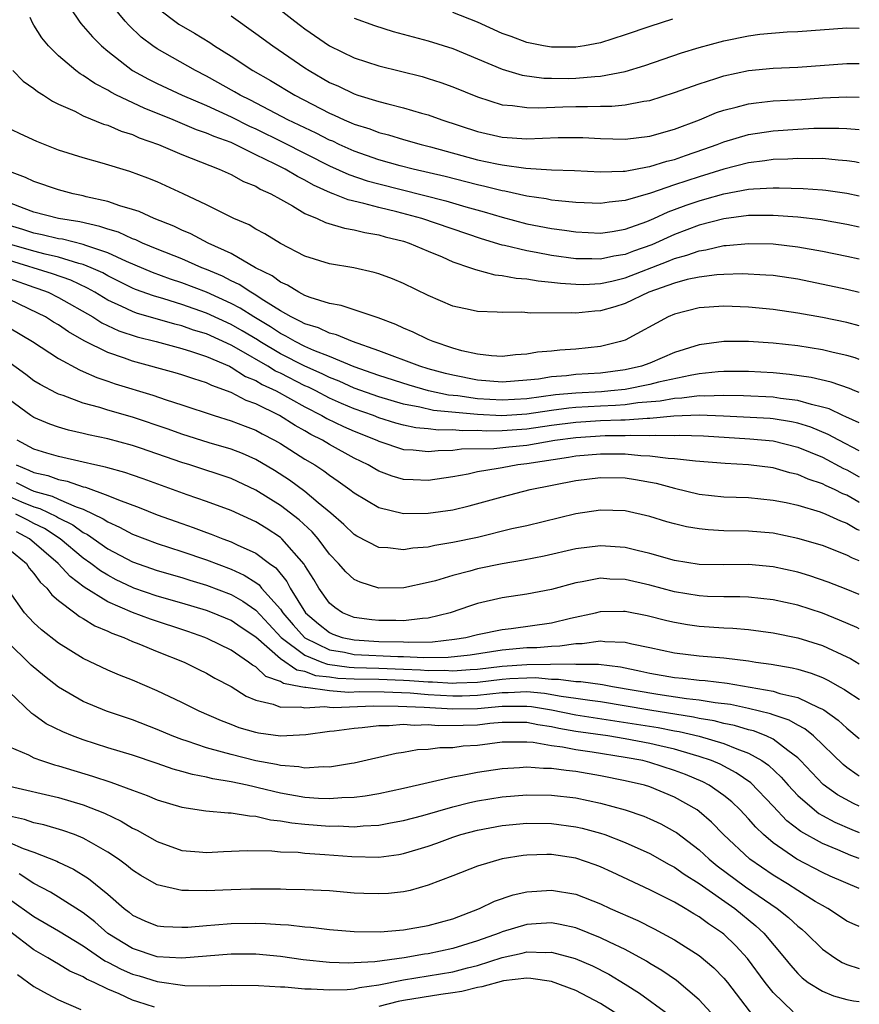
# Model space of a CAD drawing. Units: inches. Extents: x 2577000 to 2580000, y 1494000 to 1497000.
# Drawn here: x 2579932 to 2580000, y 1494285 to 1494365 of the extents above; entities that cross this region are included whole.
import ezdxf

# ---------------------------------------------------------------- set-up
doc = ezdxf.new("R2010")
doc.units = ezdxf.units.IN
doc.header["$MEASUREMENT"] = 0
doc.layers.add('LD25771494_2ft', color=182, linetype='Continuous')

msp = doc.modelspace()

# ---------------------------------------------------------------- linework, layer by layer
at = {"layer": 'LD25771494_2ft'}
for points, elevation in [([(2579951, 1494367.5), (2579954.162, 1494365), (2579954.639, 1494364.639), (2579955, 1494364.372), (2579957, 1494363.006), (2579959, 1494362.034), (2579961, 1494361.378), (2579964.501, 1494360.502), (2579965, 1494360.361), (2579966.029, 1494360.028), (2579967, 1494359.675), (2579969, 1494358.853), (2579971, 1494358.224), (2579971.834, 1494358.166), (2579973, 1494357.986), (2579973.966, 1494357.966), (2579975.94, 1494358.06), (2579977, 1494358.092), (2579977.924, 1494358.076), (2579979, 1494358.114), (2579979.897, 1494358.103), (2579981, 1494358.204), (2579982.504, 1494358.504), (2579983, 1494358.565), (2579985, 1494359.202), (2579987, 1494359.922), (2579988.342, 1494360.342), (2579989, 1494360.567), (2579991, 1494360.998), (2579993, 1494361.179), (2579995, 1494361.26), (2579999, 1494361.581), (2580000, 1494361.562)], 9882), ([(2579936.001, 1494365.999), (2579936.655, 1494365), (2579936.805, 1494364.805), (2579937, 1494364.607), (2579937.739, 1494363.739), (2579938.492, 1494363), (2579939, 1494362.573), (2579940.994, 1494360.994), (2579942.289, 1494360.289), (2579943, 1494359.945), (2579945.022, 1494359), (2579947, 1494358.15), (2579949, 1494357.234), (2579950.485, 1494356.485), (2579951, 1494356.257), (2579953.192, 1494355.192), (2579957, 1494353.277), (2579958.56, 1494352.56), (2579960.054, 1494352.054), (2579961, 1494351.798), (2579966.424, 1494350.423), (2579968.066, 1494349.934), (2579969.542, 1494349.542), (2579971, 1494349.109), (2579973, 1494348.569), (2579975, 1494348.176), (2579976.054, 1494348.054), (2579977, 1494347.908), (2579979, 1494347.81), (2579979.938, 1494347.938), (2579981, 1494348.125), (2579982.758, 1494348.758), (2579983.329, 1494349), (2579984.472, 1494349.528), (2579985, 1494349.713), (2579985.932, 1494350.069), (2579987, 1494350.432), (2579987.454, 1494350.547), (2579989, 1494350.995), (2579991, 1494351.358), (2579991.402, 1494351.402), (2579993, 1494351.479), (2579993.493, 1494351.493), (2579995.435, 1494351.435), (2579997, 1494351.32), (2579997.29, 1494351.29), (2579999, 1494351.036), (2580000, 1494350.823)], 9874), ([(2580000, 1494353.518), (2579999.597, 1494353.597), (2579999, 1494353.677), (2579998.284, 1494353.716), (2579997, 1494353.85), (2579996.164, 1494353.836), (2579995, 1494353.866), (2579994.189, 1494353.811), (2579993, 1494353.777), (2579992.326, 1494353.674), (2579991, 1494353.519), (2579988.998, 1494352.998), (2579987, 1494352.374), (2579985, 1494351.716), (2579983.045, 1494351.045), (2579981, 1494350.444), (2579979.681, 1494350.319), (2579979, 1494350.219), (2579977, 1494350.303), (2579975.584, 1494350.417), (2579975, 1494350.487), (2579974.575, 1494350.575), (2579973, 1494350.794), (2579971.212, 1494351.212), (2579971, 1494351.239), (2579969.601, 1494351.601), (2579969, 1494351.724), (2579966.387, 1494352.387), (2579963.786, 1494353), (2579962.722, 1494353.278), (2579961, 1494353.764), (2579959, 1494354.459), (2579957.782, 1494355), (2579957.253, 1494355.253), (2579957, 1494355.355), (2579955.913, 1494355.913), (2579953.617, 1494357), (2579950.585, 1494358.585), (2579949.733, 1494359), (2579949.276, 1494359.276), (2579947, 1494360.551), (2579946.1, 1494361), (2579943, 1494362.753), (2579942.641, 1494363), (2579941.709, 1494363.709), (2579940.686, 1494364.686), (2579940.408, 1494365), (2579939, 1494366.7)], 9876), ([(2579943, 1494366.087), (2579944.76, 1494364.76), (2579946.023, 1494364.023), (2579947.269, 1494363.269), (2579947.661, 1494363), (2579949, 1494362.163), (2579950.769, 1494361), (2579952.196, 1494360.196), (2579954.166, 1494359), (2579957, 1494357.527), (2579957.375, 1494357.375), (2579958.17, 1494357), (2579958.761, 1494356.761), (2579959, 1494356.647), (2579960.26, 1494356.26), (2579961, 1494355.975), (2579961.78, 1494355.78), (2579963, 1494355.404), (2579964.419, 1494355), (2579965.199, 1494354.801), (2579969, 1494353.761), (2579970.586, 1494353.414), (2579971, 1494353.334), (2579972.932, 1494353.068), (2579975, 1494352.945), (2579976.881, 1494352.881), (2579979, 1494352.775), (2579980.828, 1494352.828), (2579981, 1494352.844), (2579982.813, 1494353.187), (2579983, 1494353.205), (2579984.368, 1494353.632), (2579985, 1494353.781), (2579985.895, 1494354.105), (2579987.385, 1494354.614), (2579988.448, 1494355), (2579989, 1494355.225), (2579991, 1494355.818), (2579993, 1494356.113), (2579995, 1494356.248), (2579996.314, 1494356.314), (2579998.334, 1494356.334), (2579999, 1494356.298), (2580000, 1494356.216)], 9878), ([(2580000, 1494348.287), (2579999, 1494348.509), (2579996.873, 1494348.873), (2579995, 1494349.088), (2579993, 1494349.231), (2579991, 1494349.226), (2579989, 1494348.977), (2579987, 1494348.447), (2579985, 1494347.694), (2579983.146, 1494346.855), (2579981.673, 1494346.327), (2579981, 1494346.062), (2579980.077, 1494345.923), (2579979, 1494345.679), (2579978.289, 1494345.711), (2579977, 1494345.724), (2579975, 1494345.995), (2579973.768, 1494346.232), (2579973, 1494346.355), (2579971.206, 1494346.794), (2579971, 1494346.831), (2579969.329, 1494347.329), (2579964.487, 1494349), (2579962.46, 1494349.54), (2579961, 1494349.883), (2579959.779, 1494350.221), (2579958.494, 1494350.494), (2579957.3, 1494351), (2579957.076, 1494351.076), (2579955.691, 1494351.691), (2579955, 1494352.092), (2579954.39, 1494352.39), (2579953.403, 1494353), (2579952.59, 1494353.41), (2579951, 1494354.167), (2579949, 1494355.148), (2579947.635, 1494355.635), (2579947, 1494355.929), (2579946.199, 1494356.199), (2579944.294, 1494357), (2579941.941, 1494357.942), (2579939.696, 1494359), (2579939.236, 1494359.236), (2579939, 1494359.392), (2579937.937, 1494359.937), (2579937, 1494360.608), (2579936.743, 1494360.743), (2579936.408, 1494361), (2579935, 1494362.202), (2579934.187, 1494363), (2579933.641, 1494363.641), (2579933, 1494364.674), (2579932.867, 1494364.867), (2579932.692, 1494365.308)], 9872), ([(2579949, 1494365.425), (2579951, 1494364.013), (2579952.391, 1494363), (2579955, 1494361.226), (2579955.348, 1494361), (2579957, 1494360.032), (2579957.718, 1494359.718), (2579959, 1494359.099), (2579959.302, 1494359), (2579961, 1494358.485), (2579961.713, 1494358.287), (2579963, 1494357.976), (2579964.453, 1494357.547), (2579965, 1494357.402), (2579966.097, 1494357), (2579969, 1494356.045), (2579971, 1494355.593), (2579973, 1494355.464), (2579975.558, 1494355.558), (2579977, 1494355.575), (2579977.564, 1494355.564), (2579979, 1494355.491), (2579981, 1494355.439), (2579983, 1494355.666), (2579985, 1494356.231), (2579987.032, 1494357), (2579988.417, 1494357.584), (2579989, 1494357.773), (2579990.016, 1494358.016), (2579991, 1494358.294), (2579991.614, 1494358.386), (2579993, 1494358.531), (2579995.341, 1494358.659), (2579997, 1494358.783), (2579999, 1494358.877), (2580000, 1494358.828)], 9880), ([(2579959, 1494365.241), (2579960.643, 1494364.643), (2579962.171, 1494364.171), (2579965, 1494363.415), (2579967, 1494362.777), (2579971, 1494361.12), (2579972.625, 1494360.625), (2579974.384, 1494360.384), (2579975, 1494360.373), (2579976.364, 1494360.364), (2579977, 1494360.383), (2579978.52, 1494360.52), (2579979, 1494360.536), (2579981, 1494360.919), (2579982.592, 1494361.408), (2579985.574, 1494362.425), (2579987, 1494362.871), (2579989, 1494363.41), (2579991, 1494363.807), (2579991.937, 1494363.937), (2579994.138, 1494364.138), (2579995, 1494364.178), (2579999, 1494364.463), (2580000, 1494364.442)], 9884), ([(2579984.836, 1494365.164), (2579983, 1494364.577), (2579981, 1494363.891), (2579979, 1494363.254), (2579977.686, 1494363), (2579977, 1494362.894), (2579975, 1494362.895), (2579974.37, 1494363), (2579973, 1494363.267), (2579971.748, 1494363.748), (2579971, 1494364.016), (2579969, 1494364.924), (2579967, 1494365.704)], 9886), ([(2579931.295, 1494361), (2579932.125, 1494360.125), (2579933, 1494359.54), (2579933.287, 1494359.287), (2579933.763, 1494359), (2579934.499, 1494358.499), (2579935, 1494358.263), (2579936.307, 1494357.693), (2579937, 1494357.335), (2579938.65, 1494356.65), (2579939, 1494356.554), (2579940.07, 1494356.07), (2579941, 1494355.796), (2579941.545, 1494355.545), (2579943.114, 1494355), (2579945, 1494354.177), (2579948.039, 1494353), (2579949, 1494352.567), (2579950, 1494352), (2579951, 1494351.605), (2579951.374, 1494351.374), (2579952.216, 1494351), (2579953, 1494350.549), (2579953.988, 1494350.012), (2579955, 1494349.404), (2579955.985, 1494349), (2579956.667, 1494348.667), (2579958.196, 1494348.196), (2579959, 1494348.069), (2579959.848, 1494347.848), (2579961, 1494347.66), (2579961.508, 1494347.508), (2579963, 1494347.146), (2579963.451, 1494347), (2579965, 1494346.333), (2579966.132, 1494345.869), (2579967, 1494345.479), (2579968.445, 1494345), (2579968.84, 1494344.84), (2579970.424, 1494344.424), (2579971, 1494344.372), (2579972.146, 1494344.146), (2579973, 1494344.089), (2579973.928, 1494343.928), (2579975, 1494343.838), (2579975.737, 1494343.737), (2579977, 1494343.653), (2579977.647, 1494343.647), (2579979, 1494343.72), (2579979.917, 1494343.917), (2579981, 1494344.177), (2579984.479, 1494345.521), (2579985, 1494345.747), (2579985.996, 1494346.004), (2579987, 1494346.38), (2579987.553, 1494346.447), (2579989, 1494346.794), (2579989.201, 1494346.799), (2579991, 1494346.974), (2579993, 1494346.922), (2579995, 1494346.683), (2579997, 1494346.332), (2579999, 1494345.934), (2580000, 1494345.709)], 9870), ([(2580000, 1494342.991), (2579999, 1494343.234), (2579995, 1494344.06), (2579993, 1494344.353), (2579992.403, 1494344.403), (2579990.497, 1494344.497), (2579989, 1494344.456), (2579988.425, 1494344.425), (2579987, 1494344.236), (2579986.028, 1494344.028), (2579985, 1494343.74), (2579982.912, 1494343), (2579981, 1494342.098), (2579980.166, 1494341.834), (2579979, 1494341.511), (2579978.521, 1494341.479), (2579977, 1494341.307), (2579976.666, 1494341.334), (2579973.319, 1494341.319), (2579972.61, 1494341.39), (2579971, 1494341.35), (2579970.605, 1494341.395), (2579969, 1494341.443), (2579968.406, 1494341.593), (2579967, 1494341.886), (2579965, 1494342.733), (2579963, 1494343.706), (2579962.095, 1494344.095), (2579961, 1494344.499), (2579960.614, 1494344.613), (2579958.976, 1494344.976), (2579957, 1494345.321), (2579955, 1494345.947), (2579953, 1494346.96), (2579951.738, 1494347.737), (2579951, 1494348.137), (2579950.468, 1494348.468), (2579949.232, 1494349), (2579947, 1494350.102), (2579945.117, 1494351), (2579943, 1494351.957), (2579942.254, 1494352.254), (2579940.793, 1494352.793), (2579938.522, 1494353.478), (2579937, 1494353.903), (2579935, 1494354.543), (2579933.238, 1494355.238), (2579931.87, 1494355.871), (2579930.524, 1494356.524)], 9868), ([(2580000, 1494340.28), (2579999, 1494340.541), (2579997, 1494340.954), (2579995, 1494341.317), (2579993, 1494341.602), (2579991, 1494341.785), (2579989, 1494341.867), (2579987, 1494341.736), (2579985, 1494341.221), (2579984.475, 1494341), (2579981, 1494339.128), (2579980.61, 1494339), (2579979.323, 1494338.676), (2579979, 1494338.609), (2579977, 1494338.4), (2579975.682, 1494338.318), (2579975, 1494338.236), (2579973.863, 1494338.137), (2579973, 1494337.98), (2579972.084, 1494337.916), (2579971, 1494337.798), (2579970.154, 1494337.846), (2579969, 1494337.974), (2579967.745, 1494338.255), (2579967, 1494338.472), (2579965.395, 1494339), (2579965, 1494339.165), (2579963.77, 1494339.77), (2579963, 1494340.089), (2579962.383, 1494340.383), (2579960.934, 1494340.934), (2579960.699, 1494341), (2579959, 1494341.591), (2579957.937, 1494341.937), (2579957, 1494342.107), (2579955.42, 1494342.58), (2579955, 1494342.74), (2579954.49, 1494343), (2579953.586, 1494343.586), (2579953, 1494343.831), (2579952.343, 1494344.343), (2579950.98, 1494345), (2579949, 1494346.157), (2579947.126, 1494347), (2579945.735, 1494347.735), (2579945, 1494348.049), (2579944.364, 1494348.364), (2579942.76, 1494349), (2579941.55, 1494349.55), (2579941, 1494349.733), (2579939.979, 1494350.021), (2579939, 1494350.365), (2579937.239, 1494350.761), (2579937, 1494350.828), (2579936.177, 1494351), (2579935, 1494351.322), (2579933, 1494351.986), (2579932.317, 1494352.317), (2579931, 1494352.798)], 9866), ([(2580000, 1494337.559), (2579999.675, 1494337.675), (2579999, 1494337.879), (2579997.873, 1494338.127), (2579997, 1494338.344), (2579995, 1494338.647), (2579993, 1494338.865), (2579991, 1494339.015), (2579989, 1494339.007), (2579987, 1494338.728), (2579985, 1494338.11), (2579983, 1494337.262), (2579982.315, 1494337), (2579981, 1494336.699), (2579979, 1494336.449), (2579977, 1494336.321), (2579976.228, 1494336.228), (2579975, 1494336.136), (2579973.966, 1494335.967), (2579973, 1494335.86), (2579971, 1494335.711), (2579969, 1494335.868), (2579967, 1494336.265), (2579966.41, 1494336.41), (2579965, 1494336.797), (2579964.314, 1494337), (2579961, 1494338.257), (2579958.852, 1494339), (2579957.559, 1494339.559), (2579957, 1494339.684), (2579956.106, 1494340.106), (2579955, 1494340.431), (2579954.643, 1494340.643), (2579953.888, 1494341), (2579953, 1494341.511), (2579951.668, 1494342.332), (2579950.864, 1494342.864), (2579950.599, 1494343), (2579949.644, 1494343.644), (2579949, 1494343.943), (2579948.304, 1494344.304), (2579947, 1494344.853), (2579946.614, 1494345), (2579945, 1494345.706), (2579943, 1494346.503), (2579941.798, 1494347), (2579941.262, 1494347.262), (2579941, 1494347.352), (2579939.872, 1494347.872), (2579939, 1494348.117), (2579938.35, 1494348.351), (2579936.713, 1494348.713), (2579934.994, 1494349), (2579933, 1494349.507), (2579932.21, 1494349.79), (2579931, 1494350.27)], 9864), ([(2580000, 1494334.863), (2579999.634, 1494335), (2579999.193, 1494335.193), (2579997.713, 1494335.713), (2579996.098, 1494336.098), (2579994.342, 1494336.342), (2579993, 1494336.467), (2579991, 1494336.577), (2579990.585, 1494336.585), (2579989, 1494336.565), (2579988.546, 1494336.546), (2579987, 1494336.375), (2579986.264, 1494336.264), (2579983.707, 1494335.707), (2579983, 1494335.519), (2579981, 1494335.122), (2579979.837, 1494335), (2579979.063, 1494334.937), (2579977, 1494334.829), (2579975.327, 1494334.673), (2579973, 1494334.366), (2579971, 1494334.245), (2579969, 1494334.359), (2579967.408, 1494334.592), (2579966.663, 1494334.663), (2579965.016, 1494335.016), (2579963.464, 1494335.464), (2579961, 1494336.247), (2579960.454, 1494336.454), (2579959, 1494336.956), (2579957, 1494337.79), (2579955.717, 1494338.283), (2579955, 1494338.601), (2579954.195, 1494339), (2579953.444, 1494339.444), (2579953, 1494339.654), (2579952.195, 1494340.195), (2579950.853, 1494341), (2579949.725, 1494341.725), (2579949, 1494342.098), (2579947, 1494343.002), (2579945, 1494343.781), (2579944.08, 1494344.08), (2579942.607, 1494344.607), (2579940.504, 1494345.496), (2579939, 1494346.203), (2579937.196, 1494346.804), (2579937, 1494346.885), (2579935.301, 1494347.301), (2579935, 1494347.352), (2579933.67, 1494347.67), (2579933, 1494347.791), (2579932.096, 1494348.096), (2579931, 1494348.41)], 9862), ([(2580000, 1494332.402), (2579998.905, 1494332.905), (2579998.669, 1494333), (2579997.54, 1494333.54), (2579997, 1494333.694), (2579996.112, 1494333.888), (2579995, 1494334.228), (2579993.612, 1494334.388), (2579993, 1494334.488), (2579990.607, 1494334.607), (2579989, 1494334.631), (2579987.424, 1494334.575), (2579987, 1494334.59), (2579985.587, 1494334.413), (2579985, 1494334.39), (2579983.828, 1494334.172), (2579982.021, 1494334.021), (2579981, 1494333.872), (2579980.194, 1494333.806), (2579979, 1494333.759), (2579977, 1494333.645), (2579976.41, 1494333.59), (2579975, 1494333.404), (2579973, 1494333.106), (2579970.979, 1494332.979), (2579969, 1494333.076), (2579965.423, 1494333.423), (2579964.321, 1494333.679), (2579963, 1494333.925), (2579961, 1494334.512), (2579959, 1494335.237), (2579957.782, 1494335.782), (2579957, 1494336.087), (2579956.392, 1494336.392), (2579955, 1494337.002), (2579953, 1494338.014), (2579951.342, 1494339), (2579951.137, 1494339.137), (2579949.888, 1494339.888), (2579949, 1494340.396), (2579947, 1494341.312), (2579945, 1494342.023), (2579943.528, 1494342.472), (2579942.703, 1494342.703), (2579941.24, 1494343.24), (2579941, 1494343.34), (2579939, 1494344.335), (2579938.576, 1494344.576), (2579937.651, 1494345), (2579937, 1494345.268), (2579936.652, 1494345.348), (2579935, 1494345.858), (2579933.912, 1494346.088), (2579933, 1494346.327), (2579931, 1494346.914)], 9860), ([(2580000, 1494330.13), (2579998.344, 1494331), (2579997.478, 1494331.477), (2579996.053, 1494332.053), (2579995, 1494332.376), (2579994.487, 1494332.487), (2579993, 1494332.732), (2579992.753, 1494332.753), (2579988.962, 1494332.962), (2579987, 1494333.033), (2579984.952, 1494332.952), (2579983, 1494332.768), (2579982.772, 1494332.772), (2579981, 1494332.639), (2579980.637, 1494332.637), (2579979, 1494332.569), (2579977, 1494332.445), (2579975, 1494332.182), (2579973, 1494331.889), (2579971, 1494331.751), (2579969.742, 1494331.742), (2579969, 1494331.779), (2579967.766, 1494331.766), (2579967, 1494331.84), (2579965.825, 1494331.825), (2579965, 1494331.925), (2579964.011, 1494332.011), (2579963, 1494332.221), (2579962.384, 1494332.384), (2579961, 1494332.823), (2579960.552, 1494333), (2579959, 1494333.547), (2579957.976, 1494333.976), (2579957, 1494334.413), (2579955.876, 1494335), (2579955.293, 1494335.293), (2579955, 1494335.421), (2579953, 1494336.438), (2579952.616, 1494336.616), (2579951.99, 1494337), (2579949.634, 1494338.366), (2579949, 1494338.717), (2579947, 1494339.623), (2579945.942, 1494339.943), (2579945, 1494340.288), (2579944.423, 1494340.423), (2579941.321, 1494341.321), (2579941, 1494341.44), (2579940.144, 1494341.856), (2579939, 1494342.363), (2579937.943, 1494343), (2579937.342, 1494343.342), (2579935.985, 1494343.985), (2579934.511, 1494344.511), (2579931, 1494345.579)], 9858), ([(2579931, 1494344.119), (2579933, 1494343.412), (2579933.316, 1494343.317), (2579934.162, 1494343), (2579935, 1494342.594), (2579937.767, 1494341), (2579938.516, 1494340.516), (2579939.884, 1494339.884), (2579941.382, 1494339.382), (2579942.92, 1494339), (2579945, 1494338.446), (2579945.788, 1494338.212), (2579947, 1494337.8), (2579948.864, 1494337), (2579949, 1494336.937), (2579950.182, 1494336.182), (2579951, 1494335.848), (2579951.526, 1494335.526), (2579952.661, 1494335), (2579955, 1494333.701), (2579956.38, 1494333), (2579956.769, 1494332.769), (2579958.116, 1494332.116), (2579959, 1494331.721), (2579960.829, 1494331), (2579961, 1494330.917), (2579963, 1494330.259), (2579963.782, 1494330.218), (2579965, 1494330.08), (2579965.824, 1494330.176), (2579967, 1494330.195), (2579967.707, 1494330.293), (2579970.324, 1494330.324), (2579971.537, 1494330.463), (2579973, 1494330.597), (2579975.291, 1494331), (2579977, 1494331.226), (2579979.37, 1494331.37), (2579981, 1494331.378), (2579981.409, 1494331.409), (2579983, 1494331.378), (2579983.418, 1494331.418), (2579985, 1494331.391), (2579985.408, 1494331.408), (2579987.344, 1494331.344), (2579991.114, 1494331.114), (2579993, 1494330.945), (2579995, 1494330.449), (2579997, 1494329.619), (2579998.716, 1494328.716), (2579999, 1494328.593), (2580000, 1494328.039)], 9856), ([(2580000, 1494325.947), (2579999.965, 1494325.965), (2579999, 1494326.532), (2579998.66, 1494326.66), (2579997.99, 1494327), (2579997.299, 1494327.299), (2579997, 1494327.462), (2579995.841, 1494327.841), (2579995, 1494328.23), (2579994.364, 1494328.364), (2579993, 1494328.758), (2579991, 1494329.007), (2579989.11, 1494329.11), (2579986.712, 1494329.288), (2579985, 1494329.495), (2579984.494, 1494329.506), (2579983, 1494329.715), (2579982.268, 1494329.732), (2579981, 1494329.866), (2579979, 1494329.876), (2579977, 1494329.704), (2579976.4, 1494329.6), (2579973, 1494329.088), (2579972.288, 1494329), (2579971, 1494328.764), (2579970.695, 1494328.695), (2579969, 1494328.421), (2579968.251, 1494328.251), (2579967, 1494328.023), (2579965, 1494327.73), (2579963.776, 1494327.776), (2579963, 1494327.823), (2579962.089, 1494328.089), (2579961, 1494328.491), (2579960.669, 1494328.669), (2579960.125, 1494329), (2579959, 1494329.548), (2579957, 1494330.656), (2579956.43, 1494331), (2579955.475, 1494331.475), (2579955, 1494331.756), (2579954.193, 1494332.193), (2579952.932, 1494333), (2579951, 1494333.954), (2579950.226, 1494334.226), (2579949, 1494334.878), (2579947.436, 1494335.436), (2579947, 1494335.663), (2579945.975, 1494335.975), (2579945, 1494336.317), (2579944.474, 1494336.474), (2579941, 1494337.405), (2579940.349, 1494337.651), (2579939, 1494338.114), (2579937.074, 1494339.074), (2579935.793, 1494339.793), (2579935, 1494340.351), (2579934.591, 1494340.591), (2579933.947, 1494341), (2579933.317, 1494341.317), (2579931, 1494342.41)], 9854), ([(2579931, 1494340.124), (2579932.871, 1494339), (2579935, 1494337.621), (2579936.702, 1494336.702), (2579937, 1494336.586), (2579938.089, 1494336.09), (2579939, 1494335.796), (2579939.585, 1494335.585), (2579942.651, 1494334.651), (2579943.733, 1494334.267), (2579945, 1494333.869), (2579947.626, 1494333), (2579949, 1494332.585), (2579950.131, 1494332.131), (2579951, 1494331.805), (2579951.517, 1494331.517), (2579952.536, 1494331), (2579953, 1494330.735), (2579955, 1494329.468), (2579955.79, 1494329), (2579956.521, 1494328.521), (2579957, 1494328.152), (2579957.688, 1494327.688), (2579958.653, 1494327), (2579959, 1494326.719), (2579961, 1494325.537), (2579963, 1494325.063), (2579965, 1494325.07), (2579967, 1494325.354), (2579968.332, 1494325.668), (2579971, 1494326.406), (2579973.27, 1494327), (2579977, 1494327.725), (2579979, 1494327.977), (2579981, 1494327.938), (2579981.817, 1494327.817), (2579983.507, 1494327.508), (2579985, 1494327.103), (2579987, 1494326.633), (2579989, 1494326.418), (2579991, 1494326.34), (2579993, 1494326.148), (2579994.06, 1494325.94), (2579995, 1494325.727), (2579996.816, 1494325.184), (2579997.29, 1494325), (2579998.463, 1494324.463), (2579999, 1494324.273), (2579999.792, 1494323.792), (2580000, 1494323.695)], 9852), ([(2580000, 1494321.207), (2579999.438, 1494321.438), (2579999, 1494321.685), (2579997, 1494322.445), (2579995, 1494323.038), (2579993, 1494323.447), (2579991, 1494323.624), (2579989, 1494323.66), (2579987.726, 1494323.726), (2579987, 1494323.802), (2579985.979, 1494323.979), (2579985, 1494324.219), (2579984.387, 1494324.387), (2579983, 1494324.818), (2579981, 1494325.26), (2579979, 1494325.328), (2579977, 1494325.024), (2579973, 1494324.061), (2579971.797, 1494323.797), (2579969, 1494323.118), (2579967, 1494322.689), (2579965.54, 1494322.46), (2579965, 1494322.332), (2579963.764, 1494322.236), (2579963, 1494322.113), (2579961.732, 1494322.268), (2579961, 1494322.299), (2579959.211, 1494323.211), (2579959, 1494323.338), (2579958.163, 1494324.163), (2579957.091, 1494325.091), (2579956.074, 1494325.926), (2579955, 1494326.838), (2579953.751, 1494327.751), (2579952.535, 1494328.535), (2579951, 1494329.442), (2579949.923, 1494329.923), (2579949, 1494330.276), (2579947.211, 1494330.789), (2579945, 1494331.478), (2579943.888, 1494331.888), (2579941, 1494332.873), (2579939, 1494333.446), (2579938.346, 1494333.654), (2579937, 1494334.014), (2579935.375, 1494334.625), (2579935, 1494334.744), (2579934.82, 1494334.82), (2579933.509, 1494335.509), (2579933, 1494335.831), (2579932.336, 1494336.336), (2579929.967, 1494338.033)], 9850), ([(2580000, 1494318.479), (2579998.924, 1494318.924), (2579997.477, 1494319.477), (2579995.989, 1494319.989), (2579995, 1494320.286), (2579993, 1494320.734), (2579991, 1494320.914), (2579989, 1494320.891), (2579987, 1494320.923), (2579985, 1494321.242), (2579983, 1494321.81), (2579981.954, 1494322.046), (2579981, 1494322.293), (2579979, 1494322.433), (2579977, 1494322.179), (2579974.409, 1494321.591), (2579972.738, 1494321.262), (2579971, 1494320.979), (2579969, 1494320.557), (2579968.378, 1494320.378), (2579967, 1494320.021), (2579965.597, 1494319.597), (2579965, 1494319.445), (2579963.031, 1494319.032), (2579960.988, 1494319), (2579959.477, 1494319.477), (2579959, 1494319.707), (2579958.311, 1494320.311), (2579957.73, 1494321), (2579957, 1494321.752), (2579956.076, 1494323), (2579955.577, 1494323.577), (2579954.534, 1494324.534), (2579953, 1494325.706), (2579951, 1494326.953), (2579949, 1494327.89), (2579945.659, 1494329), (2579945, 1494329.201), (2579941.647, 1494330.353), (2579941, 1494330.561), (2579939, 1494331.099), (2579937.437, 1494331.437), (2579937, 1494331.551), (2579935.811, 1494331.811), (2579935, 1494332.054), (2579934.291, 1494332.291), (2579933, 1494332.831), (2579932.745, 1494333), (2579931, 1494334.264)], 9848), ([(2580000, 1494315.684), (2579999.793, 1494315.793), (2579998.401, 1494316.4), (2579997, 1494316.955), (2579995, 1494317.612), (2579993, 1494318.057), (2579991, 1494318.261), (2579990.29, 1494318.29), (2579989, 1494318.289), (2579987.675, 1494318.324), (2579987, 1494318.365), (2579985, 1494318.686), (2579983, 1494319.225), (2579981, 1494319.697), (2579979.738, 1494319.738), (2579979, 1494319.794), (2579977.505, 1494319.505), (2579977, 1494319.434), (2579975, 1494318.892), (2579973, 1494318.5), (2579971, 1494318.202), (2579969, 1494317.75), (2579968.43, 1494317.57), (2579966.784, 1494317), (2579965, 1494316.564), (2579964.545, 1494316.545), (2579963, 1494316.349), (2579962.37, 1494316.37), (2579961, 1494316.365), (2579960.422, 1494316.422), (2579959, 1494316.621), (2579958.051, 1494317), (2579957.416, 1494317.416), (2579957, 1494317.768), (2579956.122, 1494319), (2579955.705, 1494319.705), (2579955, 1494320.824), (2579954.941, 1494320.941), (2579953.133, 1494323), (2579953, 1494323.115), (2579951.852, 1494323.852), (2579951, 1494324.377), (2579949, 1494325.287), (2579947, 1494326.022), (2579945.435, 1494326.565), (2579941.871, 1494327.871), (2579941, 1494328.158), (2579940.386, 1494328.386), (2579939, 1494328.747), (2579938.816, 1494328.816), (2579937.942, 1494329), (2579937, 1494329.23), (2579935, 1494329.679), (2579934.048, 1494329.952), (2579933, 1494330.274), (2579931.647, 1494331)], 9846), ([(2579931.552, 1494329), (2579932.58, 1494328.58), (2579933, 1494328.372), (2579934.127, 1494328.127), (2579935, 1494327.808), (2579935.688, 1494327.688), (2579937, 1494327.218), (2579937.18, 1494327.18), (2579939, 1494326.519), (2579939.849, 1494326.151), (2579941.541, 1494325.541), (2579943, 1494324.934), (2579945, 1494324.229), (2579945.925, 1494323.925), (2579947, 1494323.515), (2579947.384, 1494323.385), (2579948.321, 1494323), (2579949, 1494322.754), (2579949.488, 1494322.512), (2579951, 1494321.841), (2579952.114, 1494321), (2579952.633, 1494320.633), (2579953.533, 1494319.533), (2579953.804, 1494319), (2579955.039, 1494317), (2579956.105, 1494316.105), (2579957, 1494315.384), (2579957.271, 1494315.271), (2579958.021, 1494315), (2579959, 1494314.79), (2579961, 1494314.676), (2579963, 1494314.627), (2579963.395, 1494314.605), (2579965.35, 1494314.65), (2579967.143, 1494314.857), (2579968.048, 1494315), (2579969, 1494315.241), (2579971, 1494315.653), (2579971.735, 1494315.735), (2579975, 1494316.189), (2579976.561, 1494316.561), (2579978.589, 1494317), (2579979, 1494317.106), (2579980.859, 1494317.141), (2579981, 1494317.136), (2579982.78, 1494316.78), (2579984.373, 1494316.373), (2579985, 1494316.23), (2579986.047, 1494316.047), (2579987, 1494315.909), (2579989, 1494315.767), (2579989.738, 1494315.738), (2579991, 1494315.636), (2579993, 1494315.38), (2579995, 1494314.966), (2579997, 1494314.335), (2579999, 1494313.411), (2579999.275, 1494313.275), (2580000, 1494312.849)], 9844), ([(2579931.556, 1494327.556), (2579932.682, 1494327), (2579933, 1494326.869), (2579934.471, 1494326.47), (2579935, 1494326.216), (2579936.418, 1494325.582), (2579937, 1494325.392), (2579938.624, 1494324.624), (2579939, 1494324.366), (2579939.952, 1494323.952), (2579941, 1494323.386), (2579943, 1494322.615), (2579945, 1494321.978), (2579947, 1494321.303), (2579949, 1494320.541), (2579950.06, 1494320.06), (2579951, 1494319.458), (2579951.268, 1494319.268), (2579951.48, 1494319), (2579953, 1494317.303), (2579953.202, 1494317), (2579954.029, 1494316.029), (2579954.948, 1494315), (2579955, 1494314.961), (2579957, 1494314.002), (2579958.212, 1494313.788), (2579959, 1494313.619), (2579962.538, 1494313.462), (2579963, 1494313.453), (2579964.64, 1494313.36), (2579966.612, 1494313.388), (2579968.414, 1494313.586), (2579970.135, 1494313.865), (2579971, 1494313.979), (2579973, 1494314.169), (2579973.814, 1494314.186), (2579975, 1494314.294), (2579975.694, 1494314.306), (2579977, 1494314.503), (2579977.501, 1494314.5), (2579979, 1494314.708), (2579979.341, 1494314.658), (2579981, 1494314.608), (2579981.529, 1494314.471), (2579983, 1494314.178), (2579985, 1494313.742), (2579987, 1494313.492), (2579989, 1494313.33), (2579991, 1494313.095), (2579991.599, 1494313), (2579992.836, 1494312.836), (2579994.536, 1494312.536), (2579995, 1494312.42), (2579996.1, 1494312.1), (2579997, 1494311.743), (2579997.508, 1494311.508), (2579998.38, 1494311), (2579998.784, 1494310.784), (2579999, 1494310.624), (2579999.977, 1494309.977), (2580000, 1494309.96)], 9842), ([(2579931, 1494326.444), (2579931.987, 1494326.013), (2579933, 1494325.596), (2579933.469, 1494325.469), (2579934.823, 1494324.823), (2579935, 1494324.706), (2579936.146, 1494324.146), (2579937, 1494323.511), (2579937.344, 1494323.344), (2579939, 1494322.199), (2579941, 1494321.14), (2579943, 1494320.426), (2579945, 1494319.855), (2579945.645, 1494319.645), (2579947, 1494319.242), (2579949, 1494318.479), (2579949.945, 1494317.945), (2579951, 1494317.22), (2579952.061, 1494316.061), (2579953.078, 1494315), (2579955, 1494313.559), (2579956.368, 1494313), (2579956.828, 1494312.828), (2579958.574, 1494312.574), (2579959, 1494312.551), (2579961, 1494312.501), (2579963, 1494312.428), (2579964.366, 1494312.366), (2579965, 1494312.317), (2579966.329, 1494312.329), (2579967, 1494312.29), (2579968.401, 1494312.401), (2579969, 1494312.422), (2579971, 1494312.66), (2579973, 1494312.807), (2579976.847, 1494312.847), (2579977, 1494312.826), (2579978.816, 1494312.816), (2579980.6, 1494312.6), (2579982.265, 1494312.265), (2579983, 1494312.092), (2579985, 1494311.747), (2579985.685, 1494311.685), (2579987, 1494311.525), (2579987.493, 1494311.493), (2579989.28, 1494311.28), (2579993, 1494310.633), (2579993.542, 1494310.458), (2579995, 1494310.124), (2579996.69, 1494309.31), (2579997, 1494309.188), (2579997.123, 1494309.123), (2579998.285, 1494308.285), (2579999, 1494307.622), (2580000, 1494306.807)], 9840), ([(2580000, 1494303.734), (2579999.836, 1494303.836), (2579999, 1494304.433), (2579998.682, 1494304.682), (2579996.277, 1494307), (2579995.58, 1494307.579), (2579995, 1494307.877), (2579994.294, 1494308.294), (2579993, 1494308.716), (2579992.797, 1494308.797), (2579991, 1494309.23), (2579989.548, 1494309.549), (2579988.307, 1494309.693), (2579987, 1494309.917), (2579985.982, 1494310.018), (2579983.636, 1494310.364), (2579979.959, 1494311), (2579979.162, 1494311.162), (2579977.393, 1494311.393), (2579977, 1494311.395), (2579975.589, 1494311.588), (2579975, 1494311.58), (2579973.709, 1494311.709), (2579973, 1494311.698), (2579971.634, 1494311.634), (2579971, 1494311.585), (2579969, 1494311.349), (2579967.288, 1494311.288), (2579967, 1494311.265), (2579965.36, 1494311.36), (2579965, 1494311.357), (2579963.476, 1494311.476), (2579963, 1494311.497), (2579961, 1494311.57), (2579959, 1494311.597), (2579957.671, 1494311.67), (2579957, 1494311.77), (2579955.892, 1494311.892), (2579955, 1494312.227), (2579954.343, 1494312.343), (2579953, 1494313.259), (2579951, 1494315.01), (2579949.808, 1494315.808), (2579949, 1494316.371), (2579947.48, 1494317), (2579947, 1494317.182), (2579945, 1494317.79), (2579943, 1494318.356), (2579941.105, 1494319), (2579941, 1494319.037), (2579939.683, 1494319.683), (2579939, 1494320.038), (2579938.404, 1494320.404), (2579937.626, 1494321), (2579937, 1494321.439), (2579935.129, 1494323), (2579933.845, 1494323.845), (2579933, 1494324.238), (2579932.507, 1494324.507), (2579931.518, 1494325)], 9838), ([(2580000, 1494301.293), (2579999.523, 1494301.522), (2579998.232, 1494302.232), (2579997.061, 1494303.061), (2579995.232, 1494305), (2579995, 1494305.224), (2579994.186, 1494305.814), (2579993, 1494306.733), (2579992.446, 1494307), (2579991.412, 1494307.412), (2579991, 1494307.511), (2579989.857, 1494307.857), (2579989, 1494308.026), (2579988.228, 1494308.227), (2579987, 1494308.43), (2579986.539, 1494308.539), (2579983, 1494309.085), (2579979, 1494309.769), (2579978.133, 1494309.867), (2579977, 1494310.041), (2579975.808, 1494310.192), (2579974.442, 1494310.442), (2579973, 1494310.575), (2579971.497, 1494310.503), (2579971, 1494310.503), (2579969, 1494310.284), (2579967.76, 1494310.24), (2579967, 1494310.23), (2579965, 1494310.346), (2579963.53, 1494310.47), (2579961.438, 1494310.562), (2579959.426, 1494310.574), (2579958.541, 1494310.541), (2579957, 1494310.658), (2579955.072, 1494310.928), (2579955, 1494310.924), (2579954.661, 1494311), (2579953.25, 1494311.25), (2579953, 1494311.421), (2579951.831, 1494311.831), (2579951, 1494312.606), (2579950.741, 1494312.741), (2579950.42, 1494313), (2579949, 1494313.969), (2579947.114, 1494314.886), (2579946.859, 1494315), (2579945.484, 1494315.484), (2579942.469, 1494316.469), (2579941, 1494317.022), (2579939, 1494317.885), (2579937.08, 1494319.08), (2579935.932, 1494319.932), (2579934.966, 1494321), (2579932.641, 1494323), (2579931.579, 1494323.579)], 9836), ([(2579931, 1494322.138), (2579932.382, 1494321), (2579932.62, 1494320.62), (2579933, 1494320.192), (2579933.489, 1494319.489), (2579934.034, 1494319), (2579934.441, 1494318.441), (2579935, 1494317.986), (2579936.312, 1494317), (2579936.695, 1494316.695), (2579937, 1494316.533), (2579937.928, 1494315.928), (2579939, 1494315.496), (2579939.33, 1494315.33), (2579940.281, 1494315), (2579941, 1494314.677), (2579941.52, 1494314.48), (2579943, 1494313.867), (2579945.186, 1494313), (2579946.387, 1494312.387), (2579947, 1494312.095), (2579947.692, 1494311.692), (2579949, 1494311.018), (2579950.225, 1494310.225), (2579951, 1494309.917), (2579952.41, 1494309.59), (2579953, 1494309.349), (2579954.626, 1494309.374), (2579955, 1494309.29), (2579956.611, 1494309.389), (2579957, 1494309.335), (2579957.311, 1494309.311), (2579960.564, 1494309.436), (2579962.568, 1494309.432), (2579964.667, 1494309.333), (2579967, 1494309.192), (2579969, 1494309.223), (2579971, 1494309.412), (2579972.589, 1494309.411), (2579973, 1494309.431), (2579973.395, 1494309.395), (2579975, 1494309.116), (2579977, 1494308.714), (2579983.676, 1494307.676), (2579985, 1494307.417), (2579985.362, 1494307.362), (2579987, 1494306.974), (2579989, 1494306.387), (2579990.056, 1494305.944), (2579991, 1494305.615), (2579992.089, 1494305), (2579992.626, 1494304.626), (2579993.652, 1494303.652), (2579994.211, 1494303), (2579995, 1494302.167), (2579996.358, 1494301), (2579996.719, 1494300.719), (2579997, 1494300.558), (2579998.014, 1494300.013), (2579999.402, 1494299.403), (2580000, 1494299.159)], 9834), ([(2580000, 1494297.049), (2579999.299, 1494297.299), (2579998.243, 1494297.757), (2579997, 1494298.268), (2579995.262, 1494299.262), (2579994.127, 1494300.127), (2579993, 1494301.318), (2579991.186, 1494303.186), (2579990.016, 1494304.016), (2579988.701, 1494304.7), (2579987.992, 1494305), (2579987, 1494305.34), (2579986.537, 1494305.463), (2579985, 1494305.927), (2579983.804, 1494306.196), (2579983, 1494306.395), (2579981, 1494306.765), (2579979.579, 1494307), (2579977, 1494307.377), (2579975.613, 1494307.613), (2579975, 1494307.744), (2579973.903, 1494307.903), (2579973, 1494308.089), (2579971, 1494308.095), (2579970.005, 1494308.005), (2579969, 1494307.886), (2579967.837, 1494307.837), (2579965.822, 1494307.822), (2579965, 1494307.892), (2579963.857, 1494307.857), (2579963, 1494307.923), (2579961.823, 1494307.824), (2579961, 1494307.824), (2579959.654, 1494307.654), (2579959, 1494307.612), (2579957.379, 1494307.379), (2579957, 1494307.351), (2579955.081, 1494307.08), (2579953.012, 1494306.988), (2579951.236, 1494307.236), (2579951, 1494307.286), (2579949.665, 1494307.665), (2579949, 1494307.93), (2579948.216, 1494308.216), (2579946.4, 1494309), (2579945, 1494309.711), (2579943, 1494310.675), (2579941, 1494311.522), (2579939.938, 1494311.938), (2579939, 1494312.348), (2579937, 1494313.297), (2579935, 1494314.523), (2579933.61, 1494315.61), (2579933, 1494316.185), (2579932.242, 1494317), (2579931, 1494318.737)], 9832), ([(2580000, 1494294.635), (2579997.633, 1494295.634), (2579997, 1494295.914), (2579994.941, 1494297), (2579993, 1494298.342), (2579992.229, 1494299), (2579991.591, 1494299.591), (2579991, 1494300.285), (2579990.331, 1494301), (2579989.646, 1494301.646), (2579989, 1494302.179), (2579987.823, 1494303), (2579987.286, 1494303.286), (2579985.876, 1494303.876), (2579985, 1494304.211), (2579983, 1494304.86), (2579982.424, 1494305), (2579981, 1494305.264), (2579978.313, 1494305.687), (2579977, 1494305.874), (2579975.908, 1494306.092), (2579975, 1494306.203), (2579973.534, 1494306.466), (2579973, 1494306.5), (2579971.49, 1494306.51), (2579971, 1494306.486), (2579969, 1494306.231), (2579967.84, 1494306.16), (2579967, 1494306.044), (2579965.956, 1494306.044), (2579965, 1494305.911), (2579964.132, 1494305.868), (2579963, 1494305.669), (2579962.412, 1494305.588), (2579959, 1494304.799), (2579958.771, 1494304.771), (2579957, 1494304.466), (2579956.483, 1494304.483), (2579955, 1494304.389), (2579954.492, 1494304.492), (2579953, 1494304.603), (2579952.685, 1494304.685), (2579951, 1494304.994), (2579949, 1494305.485), (2579948.311, 1494305.689), (2579947, 1494306.032), (2579945.423, 1494306.577), (2579945, 1494306.703), (2579944.22, 1494307), (2579943, 1494307.534), (2579941, 1494308.297), (2579938.889, 1494309), (2579937, 1494309.787), (2579935, 1494310.953), (2579933.848, 1494311.848), (2579932.758, 1494312.758), (2579932.536, 1494313), (2579931, 1494314.49)], 9830), ([(2580000, 1494291.531), (2579999.667, 1494291.667), (2579999, 1494291.971), (2579998.391, 1494292.391), (2579997.447, 1494293), (2579997, 1494293.236), (2579996.421, 1494293.579), (2579995, 1494294.458), (2579994.159, 1494295), (2579993, 1494295.706), (2579991.104, 1494297), (2579988.981, 1494299), (2579988.004, 1494300.004), (2579987, 1494300.877), (2579986.826, 1494301), (2579985, 1494302.028), (2579983, 1494302.866), (2579982.558, 1494303), (2579981, 1494303.373), (2579979, 1494303.762), (2579977, 1494304.108), (2579976.189, 1494304.189), (2579975, 1494304.367), (2579974.372, 1494304.372), (2579973, 1494304.471), (2579972.423, 1494304.423), (2579971, 1494304.347), (2579969, 1494304.048), (2579967.787, 1494303.787), (2579967, 1494303.662), (2579963, 1494302.746), (2579961, 1494302.316), (2579959.887, 1494302.113), (2579959, 1494302.01), (2579957.979, 1494301.979), (2579957, 1494301.888), (2579956.086, 1494301.914), (2579955, 1494301.995), (2579953, 1494302.353), (2579951.198, 1494302.802), (2579950.863, 1494302.863), (2579950.312, 1494303), (2579949, 1494303.284), (2579947.523, 1494303.523), (2579947, 1494303.659), (2579945.864, 1494303.864), (2579945, 1494304.129), (2579944.307, 1494304.307), (2579943, 1494304.77), (2579941, 1494305.433), (2579939, 1494306.044), (2579937, 1494306.679), (2579936.138, 1494307), (2579935.33, 1494307.33), (2579933.998, 1494307.998), (2579933, 1494308.715), (2579932.821, 1494308.821), (2579931, 1494310.561)], 9828), ([(2579931, 1494306.113), (2579932.541, 1494305.459), (2579933, 1494305.229), (2579933.615, 1494305), (2579934.663, 1494304.663), (2579935, 1494304.58), (2579937.747, 1494303.747), (2579939.243, 1494303.243), (2579941, 1494302.59), (2579942.18, 1494302.179), (2579943, 1494301.821), (2579945, 1494301.223), (2579946.937, 1494300.937), (2579948.763, 1494300.763), (2579949, 1494300.769), (2579950.508, 1494300.508), (2579951, 1494300.5), (2579952.201, 1494300.201), (2579953, 1494300.128), (2579953.945, 1494299.945), (2579955, 1494299.833), (2579957, 1494299.68), (2579957.698, 1494299.698), (2579959, 1494299.637), (2579959.714, 1494299.714), (2579961, 1494299.763), (2579961.954, 1494299.954), (2579963, 1494300.135), (2579964.553, 1494300.553), (2579967, 1494301.259), (2579968.387, 1494301.613), (2579969, 1494301.74), (2579971, 1494302.062), (2579973, 1494302.226), (2579975, 1494302.207), (2579977, 1494301.968), (2579979, 1494301.553), (2579981, 1494301.02), (2579982.503, 1494300.503), (2579983, 1494300.289), (2579983.878, 1494299.878), (2579985, 1494299.256), (2579985.155, 1494299.155), (2579987, 1494297.766), (2579987.824, 1494297), (2579988.471, 1494296.471), (2579990.762, 1494294.762), (2579993.336, 1494293), (2579994.264, 1494292.264), (2579995, 1494291.562), (2579995.32, 1494291.321), (2579995.688, 1494291), (2579997, 1494289.697), (2579997.999, 1494289), (2579998.617, 1494288.617), (2579999, 1494288.451), (2580000, 1494288.133)], 9826), ([(2579931, 1494302.915), (2579935, 1494301.998), (2579937, 1494301.406), (2579938.727, 1494300.727), (2579940.088, 1494300.088), (2579941, 1494299.531), (2579941.369, 1494299.369), (2579943, 1494298.432), (2579945, 1494297.715), (2579946.401, 1494297.599), (2579947, 1494297.534), (2579948.379, 1494297.621), (2579950.301, 1494297.699), (2579952.318, 1494297.681), (2579953, 1494297.607), (2579954.439, 1494297.561), (2579955, 1494297.492), (2579956.614, 1494297.386), (2579958.792, 1494297.208), (2579961, 1494297.176), (2579962.61, 1494297.39), (2579963, 1494297.463), (2579964.198, 1494297.802), (2579965, 1494298.06), (2579965.696, 1494298.304), (2579967, 1494298.792), (2579967.638, 1494299), (2579969, 1494299.37), (2579971, 1494299.736), (2579973, 1494299.921), (2579975, 1494299.898), (2579977, 1494299.625), (2579977.512, 1494299.512), (2579979, 1494299.118), (2579979.349, 1494299), (2579981, 1494298.369), (2579983, 1494297.466), (2579984.571, 1494296.572), (2579985, 1494296.357), (2579985.784, 1494295.784), (2579987, 1494295.03), (2579989.881, 1494293), (2579991.605, 1494291.605), (2579992.258, 1494291), (2579993.939, 1494289), (2579994.408, 1494288.408), (2579995, 1494287.721), (2579995.368, 1494287.368), (2579995.859, 1494287), (2579997, 1494286.289), (2579997.916, 1494285.916), (2579999, 1494285.627), (2579999.521, 1494285.521), (2580000, 1494285.453)], 9824), ([(2579994.622, 1494284.621), (2579993, 1494286.191), (2579992.36, 1494287), (2579990.936, 1494288.936), (2579989.97, 1494289.971), (2579989, 1494290.922), (2579988.902, 1494291), (2579987.756, 1494291.756), (2579987, 1494292.326), (2579986.567, 1494292.567), (2579985.862, 1494293), (2579985, 1494293.502), (2579983.974, 1494294.026), (2579983, 1494294.504), (2579979.946, 1494295.946), (2579979, 1494296.378), (2579978.55, 1494296.551), (2579977, 1494297.079), (2579975, 1494297.372), (2579974.625, 1494297.375), (2579973, 1494297.331), (2579972.702, 1494297.298), (2579971, 1494297.032), (2579969, 1494296.443), (2579967, 1494295.647), (2579965, 1494294.883), (2579963.535, 1494294.465), (2579963, 1494294.361), (2579961.772, 1494294.228), (2579961, 1494294.179), (2579959.776, 1494294.224), (2579959, 1494294.257), (2579957, 1494294.425), (2579955, 1494294.525), (2579953.464, 1494294.536), (2579953, 1494294.559), (2579950.569, 1494294.569), (2579949, 1494294.527), (2579947, 1494294.422), (2579945.531, 1494294.469), (2579945, 1494294.451), (2579943, 1494294.928), (2579942.952, 1494294.952), (2579941.68, 1494295.68), (2579941, 1494296.111), (2579940.515, 1494296.515), (2579939.861, 1494297), (2579939, 1494297.585), (2579937.681, 1494298.319), (2579937, 1494298.721), (2579936.285, 1494299), (2579935.338, 1494299.338), (2579933.796, 1494299.796), (2579933, 1494299.965), (2579932.234, 1494300.234), (2579931, 1494300.486)], 9822), ([(2579931, 1494298.359), (2579932.125, 1494297.875), (2579933, 1494297.572), (2579934.843, 1494296.843), (2579935, 1494296.754), (2579936.199, 1494296.199), (2579937.434, 1494295.434), (2579939, 1494294.161), (2579940.333, 1494293), (2579940.714, 1494292.714), (2579941, 1494292.471), (2579942.01, 1494292.01), (2579943, 1494291.604), (2579943.533, 1494291.533), (2579945, 1494291.477), (2579945.492, 1494291.492), (2579947, 1494291.631), (2579947.671, 1494291.671), (2579949, 1494291.788), (2579951, 1494291.816), (2579951.788, 1494291.788), (2579953, 1494291.694), (2579953.664, 1494291.664), (2579955, 1494291.502), (2579955.475, 1494291.475), (2579957, 1494291.305), (2579959, 1494291.142), (2579961.114, 1494291.114), (2579963, 1494291.266), (2579965, 1494291.609), (2579967, 1494292.174), (2579969.163, 1494293), (2579970.396, 1494293.604), (2579971.9, 1494294.1), (2579973, 1494294.347), (2579975, 1494294.5), (2579977, 1494294.161), (2579979, 1494293.37), (2579979.786, 1494293), (2579982.02, 1494292.02), (2579983.354, 1494291.353), (2579985, 1494290.464), (2579987, 1494289.183), (2579988.179, 1494288.179), (2579989, 1494287.349), (2579989.289, 1494287), (2579991.77, 1494283.77)], 9820), ([(2579988.234, 1494284.234), (2579987, 1494285.577), (2579985.15, 1494287.15), (2579983.977, 1494287.977), (2579983, 1494288.55), (2579982.729, 1494288.729), (2579981, 1494289.675), (2579979.731, 1494290.269), (2579979, 1494290.633), (2579977, 1494291.422), (2579975.711, 1494291.711), (2579975, 1494291.825), (2579973.758, 1494291.758), (2579973, 1494291.701), (2579971, 1494291.104), (2579970.762, 1494291), (2579969, 1494290.37), (2579967, 1494289.745), (2579965, 1494289.328), (2579964.708, 1494289.292), (2579963.064, 1494289), (2579960.683, 1494288.683), (2579959, 1494288.583), (2579958.571, 1494288.571), (2579957, 1494288.626), (2579954.848, 1494288.848), (2579953, 1494289.116), (2579951, 1494289.306), (2579949, 1494289.295), (2579945, 1494288.974), (2579943, 1494289.078), (2579941, 1494289.744), (2579939, 1494290.97), (2579937.932, 1494291.932), (2579937, 1494292.646), (2579935, 1494293.923), (2579934.329, 1494294.329), (2579933, 1494295.036), (2579931.808, 1494295.808)], 9818), ([(2579931, 1494293.76), (2579933, 1494292.358), (2579935, 1494291.199), (2579937, 1494289.959), (2579938.76, 1494288.76), (2579939, 1494288.658), (2579940.069, 1494288.069), (2579941, 1494287.68), (2579941.53, 1494287.53), (2579943, 1494287.066), (2579945.249, 1494286.751), (2579947.279, 1494286.721), (2579949, 1494286.775), (2579951.233, 1494286.766), (2579953, 1494286.642), (2579953.356, 1494286.644), (2579955, 1494286.477), (2579955.511, 1494286.489), (2579957, 1494286.391), (2579958.43, 1494286.431), (2579959, 1494286.486), (2579959.419, 1494286.581), (2579961, 1494286.797), (2579963, 1494287.2), (2579967, 1494287.873), (2579968.187, 1494288.187), (2579969, 1494288.384), (2579971, 1494289.013), (2579972.621, 1494289.379), (2579973, 1494289.48), (2579974.56, 1494289.44), (2579975, 1494289.462), (2579976.945, 1494288.945), (2579978.339, 1494288.339), (2579979.668, 1494287.668), (2579981, 1494286.867), (2579982.142, 1494286.142), (2579984.45, 1494284.45)], 9816), ([(2579942.776, 1494285), (2579941.422, 1494285.422), (2579941, 1494285.568), (2579939.925, 1494286.076), (2579939, 1494286.451), (2579937.893, 1494287), (2579937.268, 1494287.268), (2579937, 1494287.449), (2579935.912, 1494287.912), (2579935, 1494288.479), (2579934.66, 1494288.66), (2579934.125, 1494289), (2579933, 1494289.653), (2579931, 1494291.151)], 9814), ([(2579931.656, 1494287.656), (2579933, 1494286.683), (2579934.073, 1494286.073), (2579935, 1494285.595), (2579936.792, 1494284.792)], 9812), ([(2579980.405, 1494284.405), (2579979, 1494285.288), (2579977, 1494286.336), (2579975, 1494287.082), (2579973.331, 1494287.33), (2579973, 1494287.339), (2579971.12, 1494287.12), (2579969.36, 1494286.64), (2579969, 1494286.586), (2579967.723, 1494286.277), (2579967, 1494286.147), (2579966.014, 1494286.014), (2579963, 1494285.527), (2579962.557, 1494285.443), (2579961, 1494285.058)], 9814)]:
    msp.add_lwpolyline(points, dxfattribs=dict(at, elevation=elevation))

doc.saveas('drawing.dxf')
